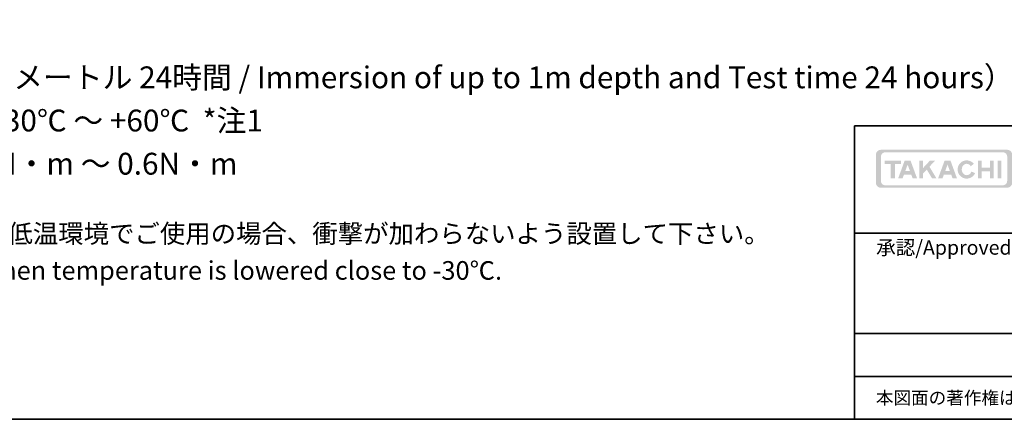
# Model space of a CAD drawing. Units: millimetres. Extents: x 29 to 3774, y 10 to 718.
# Drawn here: x 216 to 491, y 16 to 128 of the extents above; entities that cross this region are included whole.
import ezdxf
from ezdxf.enums import TextEntityAlignment as Align

# ---------------------------------------------------------------- set-up
doc = ezdxf.new("R2010")
doc.units = ezdxf.units.MM
doc.header["$LTSCALE"] = 2
for name, color, linetype, lineweight in [('Border (ISO)', 7, 'Continuous', 35), ('Hatch (ISO)', 1, 'Continuous', 18), ('Symbol (ISO) @ 1', 7, 'Continuous', 18), ('Title (ISO)', 7, 'Continuous', 35)]:
    doc.layers.add(name, color=color, linetype=linetype, lineweight=lineweight)
doc.styles.add('Note Text (TK)', font='MS PGothic.ttf')
doc.styles.add('文字スタイル40', font='MS PGothic.ttf')
doc.styles.add('文字スタイル67', font='arial.ttf')

# ---------------------------------------------------------------- blocks, each defined once
blk = doc.blocks.new('図面枠 tk図枠')
at = {"layer": 'Border (ISO)'}
blk.add_line((14.50000000000001, 8.000000000000007), (405.4999999999999, 8.000000000000007), dxfattribs=at)
blk = doc.blocks.new('表題欄 tk表題欄')
at = {"layer": 'Hatch (ISO)'}
h = blk.add_hatch(color=256, dxfattribs=at)
edge = h.paths.add_edge_path(flags=0)
edge.add_arc((95.444849922821, 237.346881026017), 0.5958259999999996, 269.9999999999897, 360)
edge.add_line((96.040675922821, 237.3468810260171), (96.04067592282095, 240.7585970260168))
edge.add_arc((95.44484992282096, 240.7585970260169), 0.5958259999999996, 0, 90.0000000000068)
edge.add_line((95.44484992282091, 241.3544230260169), (79.00658192282103, 241.3544230260169))
edge.add_arc((79.00658192282103, 240.7585970260169), 0.5958259999999996, 90, 180)
edge.add_line((78.41075592282102, 240.7585970260168), (78.41075592282081, 237.3468810260171))
edge.add_arc((79.00658192282081, 237.3468810260168), 0.5958259999999996, 180, 270.0000000000205)
edge.add_line((79.00658192282103, 236.7510550260168), (95.44484992282091, 236.751055026017))
edge = h.paths.add_edge_path()
edge.add_line((77.70882392282107, 241.0034570260169), (77.70882392282107, 237.1020210260171))
edge.add_arc((78.41075592282097, 237.102021026017), 0.7019319999998935, 180, 270.000000000008)
edge.add_line((78.41075592282105, 236.4000890260172), (96.04067592282101, 236.4000890260172))
edge.add_arc((96.040675922821, 237.102021026017), 0.7019319999998921, 270, 360)
edge.add_line((96.7426079228209, 237.1020210260171), (96.74260792282098, 241.0034570260169))
edge.add_arc((96.04067592282107, 241.003457026017), 0.7019319999998921, 0, 90.00000000000873)
edge.add_line((96.04067592282095, 241.705389026017), (78.41075592282105, 241.7053890260169))
edge.add_arc((78.41075592282105, 241.0034570260169), 0.7019319999999984, 90.00000000000072, 180)
for points in [[(78.94128592282102, 240.1954190260171), (78.94128592282102, 239.7056990260171), (79.79013392282097, 239.7056990260171), (79.79013392282097, 237.7060090260171), (80.37779792282102, 237.7060090260171), (80.37779792282102, 239.7056990260171), (81.22664592282104, 239.7056990260171), (81.22664592282104, 240.1954190260171)], [(85.55355153134052, 237.7060090260171), (84.81294043548178, 238.9396854897348), (84.28739592282106, 238.3724785432585), (84.28739592282106, 237.7060090260171), (83.76502792282103, 237.7060090260171), (83.76502792282103, 240.1954190260171), (84.28739592282106, 240.1954190260171), (84.28739592282106, 239.1472136578642), (85.2586086041826, 240.1954190260171), (85.97643794456017, 240.1954190260171), (85.18872726044239, 239.3452627384302), (86.172817922821, 237.7060090260171)], [(91.96090243223207, 240.1954190260171), (91.96090243223207, 237.7060090260171), (92.4791894322321, 237.7060090260171), (92.4791894322321, 238.7058540260171), (93.63819343223211, 238.7058540260171), (93.63819343223211, 237.7060090260171), (94.15648043223207, 237.7060090260171), (94.15648043223207, 240.1954190260171), (93.63819343223211, 240.1954190260171), (93.63819343223211, 239.195574026017), (92.4791894322321, 239.195574026017), (92.4791894322321, 240.1954190260171)], [(94.71149643223212, 240.1954190260171), (94.71149643223212, 237.7060090260171), (95.2338644322322, 237.7060090260171), (95.2338644322322, 240.1954190260171)]]:
    blk.add_hatch(color=256, dxfattribs=at).paths.add_polyline_path(points)
h = blk.add_hatch(color=256, dxfattribs=at)
h.paths.add_polyline_path([(82.45967999495221, 238.7589070260171), (81.8218998506899, 238.7589070260171), (82.14078992282104, 239.627313026017)], flags=0)
h.paths.add_polyline_path([(82.64850318183746, 238.2447010260171), (81.63307666380464, 238.2447010260171), (81.43526189659153, 237.7060090260171), (80.81854592282102, 237.7060090260171), (81.73268992282102, 240.1954190260171), (82.54888992282102, 240.1954190260171), (83.46303392282098, 237.7060090260171), (82.84631794905052, 237.7060090260171)])
h = blk.add_hatch(color=256, dxfattribs=at)
h.paths.add_polyline_path([(87.39654585068993, 238.7589070260171), (88.03432599495216, 238.7589070260171), (87.71543592282107, 239.627313026017)], flags=0)
h.paths.add_polyline_path([(87.00990789659151, 237.7060090260171), (87.20772266380467, 238.2447010260171), (88.22314918183736, 238.2447010260171), (88.42096394905047, 237.7060090260171), (89.03767992282091, 237.7060090260171), (88.123535922821, 240.1954190260171), (87.30733592282104, 240.1954190260171), (86.39319192282105, 237.7060090260171)])
h = blk.add_hatch(color=256, dxfattribs=at)
edge = h.paths.add_edge_path()
edge.add_arc((90.39257192282079, 238.9507140260171), 1.273272000000011, 38.55054079078439, 336.5820184016556)
edge.add_line((91.56096443223191, 238.4446700260172), (91.04202846323602, 238.6694270587604))
edge.add_ellipse((90.392571922821, 238.9507140260171), major_axis=(0, -0.7998759999999119), ratio=0.8673469387756529, start_angle=128.5505407907963, end_angle=426.582018401653, ccw=False)
edge.add_line((90.96328818027123, 239.4055047731898), (91.38834540645578, 239.7442231660233))
at = {"layer": 'Title (ISO)'}
for p, q in [((74.70882392282105, 245.052739026017), (255.7088239228211, 245.052739026017)), ((74.70882392282105, 204.052739026017), (74.70882392282105, 245.052739026017)), ((74.70882392282105, 230.052739026017), (230.7088239228211, 230.0527390260171)), ((74.70882392282105, 216.052739026017), (230.7088239228211, 216.052739026017)), ((255.7088239228211, 210.052739026017), (74.70882392282105, 210.052739026017)), ((74.70882392282105, 204.052739026017), (255.7088239228211, 204.052739026017))]:
    blk.add_line(p, q, dxfattribs=at)
at = {"layer": 'Title (ISO)', "color": 1, "insert": (87.20882392282105, 228.052739026017), "char_height": 2.000000029802322, "attachment_point": 5, "line_spacing_factor": 1.5, "style": 'Note Text (TK)'}
blk.add_mtext('\\fＭＳ Ｐゴシック|b0|i0;{\\H2.0000;承認/Approved}', dxfattribs=at)
at = {"layer": 'Title (ISO)', "color": 7, "insert": (77.70882392282107, 207.052739026017), "char_height": 1.800000071525573, "attachment_point": 4, "line_spacing_factor": 1.5, "style": 'Note Text (TK)'}
blk.add_mtext('\\fMS PGothic|b0|i0;{\\H1.8000;本図面の著作権は株式会社タカチ電機工業に帰属します。 / Copyright (C)\xa0 TAKACHI ELECTRONICS ENCLOSURE CO., LTD. All Rights Reserved.}', dxfattribs=at)
at = {"layer": 'Title (ISO)', "color": 7}
for tag, p, height, style in [('<品名>_001', (157.5809830137301, 236.7033072078352), 2.5, 'Note Text (TK)'), ('<Title>_001', (157.4482509312165, 231.5520568828656), 2.000000029802322, '文字スタイル67'), ('<型番>_001', (157.6747330123755, 220.0527389664124), 3.000000119209289, '文字スタイル40'), ('作成日_001', (175.6250171046392, 211.7814322078352), 2.5, 'Note Text (TK)'), ('<ページ_No.>_001', (237.9488807410029, 212.302739026017), 2.5, 'Note Text (TK)'), ('<総ページ数>_001', (246.7926307410029, 212.302739026017), 2.5, 'Note Text (TK)')]:
    blk.add_attdef(tag, p, '', height=height, dxfattribs=dict(at, style=style))
at = {"layer": 'Title (ISO)', "color": 7, "style": 'Note Text (TK)'}
for tag, p in [('<尺度>', (243.2088239228211, 224.552739026017)), ('<部品サイズ>', (112.208823922821, 213.052739026017))]:
    blk.add_attdef(tag, text='', height=2.5, dxfattribs=at).set_placement(p, align=Align.MIDDLE_CENTER)

msp = doc.modelspace()

# ---------------------------------------------------------------- block references
at = {"xscale": 2, "yscale": 2, "zscale": 2}
for name, p in [('図面枠 tk図枠', (0, 0)), ('表題欄 tk表題欄', (299.5823521543578, -392.1054780520341))]:
    msp.add_blockref(name, p, dxfattribs=at)

# ---------------------------------------------------------------- texts
at = {"layer": 'Symbol (ISO) @ 1', "color": 7, "insert": (38.91658295030147, 126.6621369599244), "char_height": 5, "width": 465.0507399470822, "attachment_point": 1, "line_spacing_factor": 1.186668276786804, "style": 'Note Text (TK)'}
msp.add_mtext('{\\H1.22x;■テクニカルデータ / Technical Data■\\P\u3000\u3000保護等級 / Protection class : IP68（水深１メートル 24時間 / Immersion of up to 1m depth and Test time 24 hours）\\P\u3000\u3000使用温度範囲 / Operating temperature : -30℃ ～ +60℃  *注1\u3000\u3000\u3000\u3000\u3000\u3000\u3000\u3000\u3000\u3000\u3000\u3000\u3000\u3000\u3000\u3000\u3000\u3000\u3000\u3000\\H0.83279x;  \\H1.20079x;\\P\u3000\u3000締付トルク / Recommended torque : 0.5N・m ～ 0.6N・m} {\\H1.22x;\u3000\\P\\H0.65574x;\\P\\H1.3x;*注1  プラスチックは低温環境になるほど脆化します。低温環境でご使用の場合、衝撃が加わらないよう設置して下さい。\\P        It may become brittle and break under impact when temperature is lowered close to -30℃.}', dxfattribs=at)

doc.saveas('drawing.dxf')
